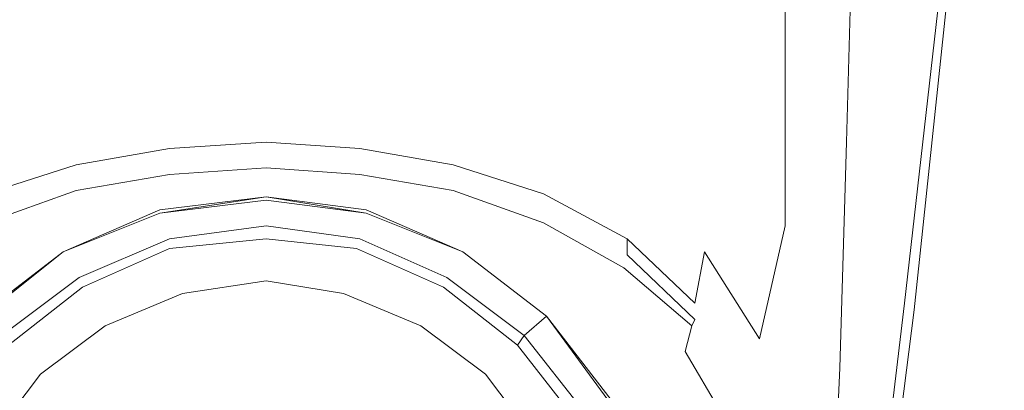
# Model space of a CAD drawing. Extents: x -101 to 101, y -166 to 0.
# Drawn here: x -9 to 22, y -94 to -83 of the extents above; entities that cross this region are included whole.
import ezdxf

# ---------------------------------------------------------------- set-up
doc = ezdxf.new("R2010")
doc.units = 0
doc.header["$LTSCALE"] = 500
doc.header["$MEASUREMENT"] = 0
doc.layers.add('CHROM', color=7, linetype='Continuous')

msp = doc.modelspace()

# ---------------------------------------------------------------- linework, layer by layer
at = {"layer": 'CHROM', "lineweight": 0}
for points, invisible_edges in [([(17.4, -84.3, 73), (18.3, -75, 71.5), (19.8, -71.8, 72), (18.8, -81.8, 73.4)], 11), ([(18.9, -76.7, 24), (18.7, -83.9, 24.8), (20, -81.4, 22.8), (20.2, -73.8, 21.9)], 15), ([(17.4, -84.3, 73), (15.8, -86.5, 72.6), (16.6, -77.5, 71), (18.3, -75, 71.5)], 15), ([(10.4, -77.8, 68.5), (12.9, -76.2, 68.8), (12.5, -81.4, 70.3), (10.1, -82.9, 70.1)], 15), ([(12.9, -84.6, 28.8), (15.2, -82.3, 27.7), (15.3, -76.2, 27.5), (13, -78.5, 28.6)], 15), ([(18.9, -76.7, 24), (17.2, -79.6, 26.1), (17, -86.6, 26.8), (18.7, -83.9, 24.8)], 13), ([(15.8, -86.5, 72.6), (14, -88.3, 72.3), (14.7, -79.6, 70.6), (16.6, -77.5, 71)], 15), ([(10.4, -77.8, 68.5), (10.1, -82.9, 70.1), (7.5, -84.1, 70), (7.7, -79.1, 68.4)], 15), ([(-4.1, -83.3, 29.6), (-4.1, -78.7, 30.1), (-7.1, -78.1, 30.1), (-7, -82.7, 29.5)], 15), ([(1.9, -83.3, 29.6), (4.9, -82.7, 29.5), (4.9, -78.1, 30.1), (1.9, -78.7, 30.1)], 15), ([(21.8, -78.1, 19.1), (21.5, -78.5, 20), (21.3, -85.8, 20.9), (21.6, -85.3, 20.1)], 15), ([(21.8, -78.1, 19.1), (21.6, -85.3, 20.1), (21.7, -85.1, 19.4), (21.9, -78.1, 18.5)], 15), ([(21.9, -78.1, 18.5), (21.7, -85.1, 19.4), (21.7, -85, 18.6), (21.9, -78.3, 17.7)], 15), ([(10.4, -86.4, 29.4), (12.9, -84.6, 28.8), (13, -78.5, 28.6), (10.5, -80.4, 29.2)], 15), ([(21.5, -78.5, 20), (21, -79.5, 21.1), (20.7, -86.9, 22.1), (21.3, -85.8, 20.9)], 15), ([(21.8, -78.5, 15.3), (21.6, -84.4, 16.4), (21.3, -84.3, 14.9), (21.5, -78.7, 13.7)], 15), ([(21.8, -78.5, 15.3), (21.9, -78.4, 16.7), (21.7, -84.7, 17.7), (21.6, -84.4, 16.4)], 15), ([(21.9, -78.4, 16.7), (21.9, -78.3, 17.7), (21.7, -85, 18.6), (21.7, -84.7, 17.7)], 15), ([(-1, -83.5, 29.6), (-1, -78.9, 30.1), (-4.1, -78.7, 30.1), (-4.1, -83.3, 29.6)], 15), ([(-1, -83.5, 29.6), (1.9, -83.3, 29.6), (1.9, -78.7, 30.1), (-1, -78.9, 30.1)], 15), ([(21.5, -78.7, 13.7), (21.3, -84.3, 14.9), (20.7, -84.5, 13), (21, -78.9, 11.7)], 15), ([(-9.8, -79.1, 68.4), (-7, -80.1, 68.3), (-6.8, -85, 69.9), (-9.6, -84.1, 70)], 15), ([(7.7, -79.1, 68.4), (7.5, -84.1, 70), (4.7, -85, 69.9), (4.8, -80.1, 68.3)], 15), ([(20, -79.2, 9.3), (21, -78.9, 11.7), (20.7, -84.5, 13), (19.7, -85.2, 10.7)], 15), ([(18.8, -91.6, 75.4), (18.4, -92, 75.1), (19.7, -79.8, 73.8), (20.2, -79.3, 74.2)], 11), ([(18.7, -79.7, 6.8), (20, -79.2, 9.3), (19.7, -85.2, 10.7), (18.5, -86.2, 8.2)], 15), ([(19, -91.7, 75.6), (18.8, -91.6, 75.4), (20.2, -79.3, 74.2), (20.4, -79.4, 74.6)], 13), ([(19, -91.7, 75.6), (20.4, -79.4, 74.6), (20.4, -79.4, 74.8), (19.1, -91.7, 75.8)], 15), ([(19.1, -91.7, 75.8), (20.4, -79.4, 74.8), (20.4, -79.4, 75), (19.1, -91.7, 76)], 15), ([(19.1, -91.7, 76.4), (19.1, -91.7, 76.2), (20.4, -79.4, 75.2), (20.4, -79.5, 75.4)], 15), ([(19.1, -91.7, 76.2), (19.1, -91.7, 76), (20.4, -79.4, 75), (20.4, -79.4, 75.2)], 15), ([(-8.6, -91.8, 77.6), (-9.1, -79.6, 76.6), (-15.8, -79.5, 76.5), (-14.9, -91.8, 77.5)], 15), ([(-1, -91.8, 77.7), (-1, -79.6, 76.6), (-9.1, -79.6, 76.6), (-8.6, -91.8, 77.6)], 15), ([(-1, -91.8, 77.7), (6.5, -91.8, 77.6), (7, -79.6, 76.6), (-1, -79.6, 76.6)], 15), ([(6.5, -91.8, 77.6), (12.8, -91.8, 77.5), (13.7, -79.5, 76.5), (7, -79.6, 76.6)], 15), ([(11.9, -89.9, 72), (12.5, -81.4, 70.3), (14.7, -79.6, 70.6), (14, -88.3, 72.3)], 15), ([(16.6, -91.8, 77.4), (17.7, -79.5, 76.4), (13.7, -79.5, 76.5), (12.8, -91.8, 77.5)], 15), ([(17.2, -79.6, 26.1), (15.2, -82.3, 27.7), (15.1, -89.2, 28.4), (17, -86.6, 26.8)], 15), ([(18.4, -91.8, 77.2), (19.7, -79.5, 76.2), (17.7, -79.5, 76.4), (16.6, -91.8, 77.4)], 15), ([(18.7, -79.7, 6.8), (18.5, -86.2, 8.2), (17, -87.6, 5.6), (17.1, -80.3, 4.3)], 15), ([(18.4, -91.8, 77.2), (19.1, -91.8, 77), (20.4, -79.5, 76), (19.7, -79.5, 76.2)], 13), ([(19.1, -91.8, 77), (19.1, -91.8, 76.8), (20.4, -79.5, 75.7), (20.4, -79.5, 76)], 15), ([(19.1, -91.7, 76.4), (20.4, -79.5, 75.4), (20.4, -79.5, 75.5), (19.1, -91.8, 76.6)], 15), ([(19.1, -91.8, 76.6), (20.4, -79.5, 75.5), (20.4, -79.5, 75.7), (19.1, -91.8, 76.8)], 15), ([(20, -81.4, 22.8), (19.7, -88.7, 23.8), (20.7, -86.9, 22.1), (21, -79.5, 21.1)], 15), ([(-9.8, -79.8, -0.8), (-7, -79.9, -1.1), (-6.9, -83.8, -0.7), (-9.8, -84.3, -0.4)], 15), ([(-4, -80, -1.3), (-4, -83.6, -0.9), (-6.9, -83.8, -0.7), (-7, -79.9, -1.1)], 15), ([(-1, -80, -1.3), (-1, -83.5, -0.9), (-4, -83.6, -0.9), (-4, -80, -1.3)], 15), ([(-1, -80, -1.3), (1.9, -80, -1.3), (1.9, -83.6, -0.9), (-1, -83.5, -0.9)], 15), ([(1.9, -80, -1.3), (4.8, -79.9, -1.1), (4.8, -83.8, -0.7), (1.9, -83.6, -0.9)], 15), ([(7.7, -79.8, -0.8), (7.6, -84.3, -0.4), (4.8, -83.8, -0.7), (4.8, -79.9, -1.1)], 15), ([(10.4, -79.9, -0.3), (10.3, -85.1, 0.1), (7.6, -84.3, -0.4), (7.7, -79.8, -0.8)], 15), ([(10.4, -79.9, -0.3), (12.9, -80.4, 0.6), (12.8, -86.6, 1.1), (10.3, -85.1, 0.1)], 15), ([(17.5, -93.5, 74.8), (18.8, -81.8, 73.4), (19.7, -79.8, 73.8), (18.4, -92, 75.1)], 13), ([(-4, -80.7, 68.3), (-3.9, -85.5, 69.9), (-6.8, -85, 69.9), (-7, -80.1, 68.3)], 15), ([(1.9, -80.7, 68.3), (4.8, -80.1, 68.3), (4.7, -85, 69.9), (1.8, -85.5, 69.9)], 15), ([(17.1, -80.3, 4.3), (17, -87.6, 5.6), (15.1, -89.2, 2.9), (15.1, -80.8, 2.1)], 11), ([(10.4, -86.4, 29.4), (10.5, -80.4, 29.2), (7.8, -81.8, 29.4), (7.7, -87.8, 29.7)], 15), ([(12.9, -80.4, 0.6), (15.1, -80.8, 2.1), (15.1, -89.2, 2.9), (12.8, -86.6, 1.1)], 15), ([(-1, -80.8, 68.2), (-1, -85.7, 69.9), (-3.9, -85.5, 69.9), (-4, -80.7, 68.3)], 15), ([(-1, -80.8, 68.2), (1.9, -80.7, 68.3), (1.8, -85.5, 69.9), (-1, -85.7, 69.9)], 15), ([(9.6, -91.3, 71.9), (10.1, -82.9, 70.1), (12.5, -81.4, 70.3), (11.9, -89.9, 72)], 15), ([(18.7, -83.9, 24.8), (18.4, -91.1, 25.7), (19.7, -88.7, 23.8), (20, -81.4, 22.8)], 15), ([(-9.8, -87.8, 29.7), (-7, -88.7, 29.8), (-7, -82.7, 29.5), (-9.9, -81.8, 29.4)], 15), ([(7.7, -87.8, 29.7), (7.8, -81.8, 29.4), (4.9, -82.7, 29.5), (4.9, -88.7, 29.8)], 15), ([(16.3, -95.4, 74.5), (17.4, -84.3, 73), (18.8, -81.8, 73.4), (17.5, -93.5, 74.8)], 15), ([(12.9, -84.6, 28.8), (12.8, -91.4, 29.5), (15.1, -89.2, 28.4), (15.2, -82.3, 27.7)], 15), ([(-4, -89.3, 29.8), (-4.1, -83.3, 29.6), (-7, -82.7, 29.5), (-7, -88.7, 29.8)], 15), ([(1.9, -89.3, 29.8), (4.9, -88.7, 29.8), (4.9, -82.7, 29.5), (1.9, -83.3, 29.6)], 15), ([(9.6, -91.3, 71.9), (7.1, -92.4, 71.8), (7.5, -84.1, 70), (10.1, -82.9, 70.1)], 15), ([(-1, -89.5, 29.9), (-1, -83.5, 29.6), (-4.1, -83.3, 29.6), (-4, -89.3, 29.8)], 15), ([(-1, -89.5, 29.9), (1.9, -89.3, 29.8), (1.9, -83.3, 29.6), (-1, -83.5, 29.6)], 15), ([(-4, -85.7, -1.2), (-6.9, -86.2, -1), (-6.9, -83.8, -0.7), (-4, -83.6, -0.9)], 15), ([(-1, -85.6, -1.2), (-4, -85.7, -1.2), (-4, -83.6, -0.9), (-1, -83.5, -0.9)], 15), ([(-1, -85.6, -1.2), (-1, -83.5, -0.9), (1.9, -83.6, -0.9), (1.9, -85.7, -1.2)], 15), ([(1.9, -85.7, -1.2), (1.9, -83.6, -0.9), (4.8, -83.8, -0.7), (4.8, -86.2, -1)], 15), ([(-9.7, -86.9, -0.7), (-9.8, -84.3, -0.4), (-6.9, -83.8, -0.7), (-6.9, -86.2, -1)], 15), ([(7.6, -86.9, -0.7), (4.8, -86.2, -1), (4.8, -83.8, -0.7), (7.6, -84.3, -0.4)], 15), ([(18.7, -83.9, 24.8), (17, -86.6, 26.8), (16.8, -93.6, 27.6), (18.4, -91.1, 25.7)], 13), ([(-9.2, -92.4, 71.8), (-9.6, -84.1, 70), (-6.8, -85, 69.9), (-6.5, -93.1, 71.7)], 15), ([(7.1, -92.4, 71.8), (4.4, -93.1, 71.7), (4.7, -85, 69.9), (7.5, -84.1, 70)], 15), ([(10.2, -88.1, -0.2), (7.6, -86.9, -0.7), (7.6, -84.3, -0.4), (10.3, -85.1, 0.1)], 15), ([(16.3, -95.4, 74.5), (14.8, -97.2, 74.2), (15.8, -86.5, 72.6), (17.4, -84.3, 73)], 15), ([(20.9, -89.6, 15.7), (20.4, -89.7, 13.8), (20.7, -84.5, 13), (21.3, -84.3, 14.9)], 15), ([(21.2, -89.9, 17.2), (20.9, -89.6, 15.7), (21.3, -84.3, 14.9), (21.6, -84.4, 16.4)], 15), ([(10.4, -86.4, 29.4), (10.3, -93.1, 30.1), (12.8, -91.4, 29.5), (12.9, -84.6, 28.8)], 15), ([(19.4, -90.6, 11.6), (19.7, -85.2, 10.7), (20.7, -84.5, 13), (20.4, -89.7, 13.8)], 15), ([(21.2, -89.9, 17.2), (21.6, -84.4, 16.4), (21.7, -84.7, 17.7), (21.3, -90.5, 18.4)], 15), ([(21.3, -90.5, 18.4), (21.7, -84.7, 17.7), (21.7, -85, 18.6), (21.3, -91.1, 19.4)], 15), ([(-3.8, -93.6, 71.7), (-6.5, -93.1, 71.7), (-6.8, -85, 69.9), (-3.9, -85.5, 69.9)], 15), ([(1.7, -93.6, 71.7), (1.8, -85.5, 69.9), (4.7, -85, 69.9), (4.4, -93.1, 71.7)], 15), ([(10.2, -88.1, -0.2), (10.3, -85.1, 0.1), (12.8, -86.6, 1.1), (12.6, -90, 0.4)], 15), ([(18.2, -91.9, 9.2), (18.5, -86.2, 8.2), (19.7, -85.2, 10.7), (19.4, -90.6, 11.6)], 15), ([(21.2, -91.8, 20.9), (21.3, -91.4, 20.1), (21.7, -85.1, 19.4), (21.6, -85.3, 20.1)], 15), ([(21.3, -91.4, 20.1), (21.3, -91.1, 19.4), (21.7, -85, 18.6), (21.7, -85.1, 19.4)], 15), ([(-1, -93.8, 71.7), (-3.8, -93.6, 71.7), (-3.9, -85.5, 69.9), (-1, -85.7, 69.9)], 15), ([(-1, -93.8, 71.7), (-1, -85.7, 69.9), (1.8, -85.5, 69.9), (1.7, -93.6, 71.7)], 15), ([(21.2, -91.8, 20.9), (21.6, -85.3, 20.1), (21.3, -85.8, 20.9), (20.9, -92.3, 21.7)], 15), ([(-4, -86.8, -1.9), (-6.9, -87.3, -1.8), (-6.9, -86.2, -1), (-4, -85.7, -1.2)], 14), ([(-1, -86.6, -2), (-4, -86.8, -1.9), (-4, -85.7, -1.2), (-1, -85.6, -1.2)], 14), ([(-1, -86.6, -2), (-1, -85.6, -1.2), (1.9, -85.7, -1.2), (1.9, -86.8, -1.9)], 7), ([(1.9, -86.8, -1.9), (1.9, -85.7, -1.2), (4.8, -86.2, -1), (4.8, -87.3, -1.8)], 7), ([(20.9, -92.3, 21.7), (21.3, -85.8, 20.9), (20.7, -86.9, 22.1), (20.4, -93.4, 22.9)], 15), ([(-9.7, -88.2, -1.6), (-9.7, -86.9, -0.7), (-6.9, -86.2, -1), (-6.9, -87.3, -1.8)], 7), ([(7.6, -88.2, -1.6), (4.8, -87.3, -1.8), (4.8, -86.2, -1), (7.6, -86.9, -0.7)], 14), ([(10.4, -86.4, 29.4), (7.7, -87.8, 29.7), (7.6, -94.4, 30.4), (10.3, -93.1, 30.1)], 15), ([(18.2, -91.9, 9.2), (16.9, -93.5, 6.6), (17, -87.6, 5.6), (18.5, -86.2, 8.2)], 15), ([(-1, -86.6, -2), (-1, -86.9, -3), (-4, -87.1, -3), (-4, -86.8, -1.9)], 15), ([(-1, -86.6, -2), (1.9, -86.8, -1.9), (1.9, -87.1, -3), (-1, -86.9, -3)], 15), ([(12.6, -90, 0.4), (12.8, -86.6, 1.1), (15.1, -89.2, 2.9), (14.3, -92.7, 1.2)], 15), ([(14.8, -97.2, 74.2), (13.1, -98.8, 74), (14, -88.3, 72.3), (15.8, -86.5, 72.6)], 15), ([(17, -86.6, 26.8), (15.1, -89.2, 28.4), (14.9, -96.1, 29.2), (16.8, -93.6, 27.6)], 15), ([(-4, -86.8, -1.9), (-4, -87.1, -3), (-6.9, -87.7, -2.9), (-6.9, -87.3, -1.8)], 15), ([(-1, -86.9, -3), (-1, -86.9, -4.1), (-4, -87.1, -4.1), (-4, -87.1, -3)], 15), ([(-1, -87.4, -6.1), (-4, -87.6, -6.1), (-4, -87.1, -5.2), (-1, -86.9, -5.2)], 14), ([(-1, -86.9, -5.2), (-4, -87.1, -5.2), (-4, -87.1, -4.1), (-1, -86.9, -4.1)], 15), ([(-1, -86.9, -3), (1.9, -87.1, -3), (1.9, -87.1, -4.1), (-1, -86.9, -4.1)], 15), ([(-1, -87.4, -6.1), (-1, -86.9, -5.2), (1.9, -87.1, -5.2), (1.9, -87.6, -6.1)], 7), ([(-1, -86.9, -5.2), (-1, -86.9, -4.1), (1.9, -87.1, -4.1), (1.9, -87.1, -5.2)], 15), ([(1.9, -86.8, -1.9), (4.8, -87.3, -1.8), (4.8, -87.7, -2.9), (1.9, -87.1, -3)], 15), ([(10.2, -89.6, -1.3), (7.6, -88.2, -1.6), (7.6, -86.9, -0.7), (10.2, -88.1, -0.2)], 14), ([(19.4, -95.2, 24.5), (20.4, -93.4, 22.9), (20.7, -86.9, 22.1), (19.7, -88.7, 23.8)], 15), ([(-9.7, -88.2, -1.6), (-6.9, -87.3, -1.8), (-6.9, -87.7, -2.9), (-9.7, -88.7, -2.7)], 15), ([(-4, -87.1, -3), (-4, -87.1, -4.1), (-6.9, -87.7, -4.1), (-6.9, -87.7, -2.9)], 15), ([(-4, -87.6, -6.1), (-6.9, -88.1, -6.1), (-6.9, -87.7, -5.1), (-4, -87.1, -5.2)], 14), ([(-4, -87.1, -5.2), (-6.9, -87.7, -5.1), (-6.9, -87.7, -4.1), (-4, -87.1, -4.1)], 15), ([(1.9, -87.1, -3), (4.8, -87.7, -2.9), (4.8, -87.7, -4.1), (1.9, -87.1, -4.1)], 15), ([(1.9, -87.6, -6.1), (1.9, -87.1, -5.2), (4.8, -87.7, -5.1), (4.8, -88.1, -6.1)], 7), ([(1.9, -87.1, -5.2), (1.9, -87.1, -4.1), (4.8, -87.7, -4.1), (4.8, -87.7, -5.1)], 15), ([(7.6, -88.2, -1.6), (7.6, -88.7, -2.7), (4.8, -87.7, -2.9), (4.8, -87.3, -1.8)], 15), ([(-4, -87.6, -6.1), (-4, -88.8, -6.8), (-6.9, -89.4, -6.8), (-6.9, -88.1, -6.1)], 15), ([(-1, -87.4, -6.1), (-1, -88.7, -6.8), (-4, -88.8, -6.8), (-4, -87.6, -6.1)], 15), ([(-1, -87.4, -6.1), (1.9, -87.6, -6.1), (1.8, -88.8, -6.8), (-1, -88.7, -6.8)], 15), ([(1.9, -87.6, -6.1), (4.8, -88.1, -6.1), (4.7, -89.4, -6.8), (1.8, -88.8, -6.8)], 15), ([(16.9, -93.5, 6.6), (15.7, -95.1, 4.1), (15.1, -89.2, 2.9), (17, -87.6, 5.6)], 15), ([(-9.8, -87.8, 29.7), (-9.8, -94.4, 30.4), (-6.9, -95.3, 30.5), (-7, -88.7, 29.8)], 15), ([(-9.7, -88.7, -2.7), (-6.9, -87.7, -2.9), (-6.9, -87.7, -4.1), (-9.7, -88.7, -4)], 15), ([(-9.7, -89.1, -6.1), (-9.7, -88.7, -5.1), (-6.9, -87.7, -5.1), (-6.9, -88.1, -6.1)], 7), ([(-9.7, -88.7, -5.1), (-9.7, -88.7, -4), (-6.9, -87.7, -4.1), (-6.9, -87.7, -5.1)], 15), ([(7.6, -88.7, -2.7), (7.6, -88.7, -4), (4.8, -87.7, -4.1), (4.8, -87.7, -2.9)], 15), ([(7.6, -89.1, -6.1), (4.8, -88.1, -6.1), (4.8, -87.7, -5.1), (7.6, -88.7, -5.1)], 14), ([(7.6, -88.7, -5.1), (4.8, -87.7, -5.1), (4.8, -87.7, -4.1), (7.6, -88.7, -4)], 15), ([(7.7, -87.8, 29.7), (4.9, -88.7, 29.8), (4.8, -95.3, 30.5), (7.6, -94.4, 30.4)], 15), ([(-9.7, -89.1, -6.1), (-6.9, -88.1, -6.1), (-6.9, -89.4, -6.8), (-9.7, -90.2, -6.8)], 15), ([(7.6, -89.1, -6.1), (7.6, -90.2, -6.8), (4.7, -89.4, -6.8), (4.8, -88.1, -6.1)], 15), ([(10.2, -89.6, -1.3), (10.2, -90.1, -2.6), (7.6, -88.7, -2.7), (7.6, -88.2, -1.6)], 15), ([(10.2, -89.6, -1.3), (10.2, -88.1, -0.2), (12.6, -90, 0.4), (12.3, -91.6, -0.9)], 3), ([(-4, -89.6, -10), (-1, -89.2, -10), (-1, -88.3, -10), (-4.3, -88.8, -10)], 11), ([(-1, -89.2, -11.1), (-4, -89.6, -11.1), (-4.3, -88.8, -11.1), (-1, -88.3, -11.1)], 11), ([(-4.3, -88.8, -11.1), (-4.3, -88.8, -10), (-1, -88.3, -10), (-1, -88.3, -11.1)], 15), ([(-4, -89.6, -8), (-1, -89.2, -8), (-1, -88.3, -7.9), (-4.3, -88.7, -7.9)], 11), ([(-1, -89.2, -9), (-4, -89.6, -9), (-4.3, -88.7, -9), (-1, -88.3, -9.1)], 11), ([(-4.3, -88.7, -9), (-4.3, -88.7, -7.9), (-1, -88.3, -7.9), (-1, -88.3, -9.1)], 15), ([(-4, -89.6, -14.2), (-1, -89.2, -14.2), (-1, -88.4, -14.1), (-4.3, -88.8, -14.1)], 11), ([(-1, -89.2, -15.2), (-4, -89.6, -15.2), (-4.3, -88.8, -15.3), (-1, -88.4, -15.3)], 11), ([(-4.3, -88.8, -15.3), (-4.3, -88.8, -14.1), (-1, -88.4, -14.1), (-1, -88.4, -15.3)], 15), ([(-4, -89.6, -12.1), (-1, -89.2, -12.1), (-1, -88.4, -12.1), (-4.3, -88.8, -12.1)], 11), ([(-1, -89.2, -13.1), (-4, -89.6, -13.1), (-4.3, -88.8, -13.2), (-1, -88.4, -13.2)], 11), ([(-4.3, -88.8, -13.2), (-4.3, -88.8, -12.1), (-1, -88.4, -12.1), (-1, -88.4, -13.2)], 15), ([(-1, -89.2, -10), (1.9, -89.6, -10), (2.1, -88.8, -10), (-1, -88.3, -10)], 11), ([(1.9, -89.6, -11.1), (-1, -89.2, -11.1), (-1, -88.3, -11.1), (2.1, -88.8, -11.1)], 11), ([(-1, -88.3, -11.1), (-1, -88.3, -10), (2.1, -88.8, -10), (2.1, -88.8, -11.1)], 15), ([(-1, -89.2, -8), (1.9, -89.6, -8), (2.1, -88.7, -7.9), (-1, -88.3, -7.9)], 11), ([(1.9, -89.6, -9), (-1, -89.2, -9), (-1, -88.3, -9.1), (2.1, -88.7, -9)], 11), ([(-1, -88.3, -9.1), (-1, -88.3, -7.9), (2.1, -88.7, -7.9), (2.1, -88.7, -9)], 15), ([(-1, -89.2, -14.2), (1.9, -89.6, -14.2), (2.1, -88.8, -14.1), (-1, -88.4, -14.1)], 11), ([(1.9, -89.6, -15.2), (-1, -89.2, -15.2), (-1, -88.4, -15.3), (2.1, -88.8, -15.3)], 11), ([(-1, -88.4, -15.3), (-1, -88.4, -14.1), (2.1, -88.8, -14.1), (2.1, -88.8, -15.3)], 15), ([(-1, -89.2, -12.1), (1.9, -89.6, -12.1), (2.1, -88.8, -12.1), (-1, -88.4, -12.1)], 11), ([(1.9, -89.6, -13.1), (-1, -89.2, -13.1), (-1, -88.4, -13.2), (2.1, -88.8, -13.2)], 11), ([(-1, -88.4, -13.2), (-1, -88.4, -12.1), (2.1, -88.8, -12.1), (2.1, -88.8, -13.2)], 15), ([(11.1, -100.1, 73.8), (11.9, -89.9, 72), (14, -88.3, 72.3), (13.1, -98.8, 74)], 15), ([(-6.8, -90.8, -8), (-4, -89.6, -8), (-4.3, -88.7, -7.9), (-7.3, -90, -7.9)], 11), ([(-4, -89.6, -9), (-6.8, -90.8, -9), (-7.3, -90, -9), (-4.3, -88.7, -9)], 11), ([(-7.3, -90, -9), (-7.3, -90, -7.9), (-4.3, -88.7, -7.9), (-4.3, -88.7, -9)], 15), ([(-6.8, -90.8, -14.2), (-4, -89.6, -14.2), (-4.3, -88.8, -14.1), (-7.3, -90, -14.1)], 11), ([(-4, -89.6, -15.2), (-6.8, -90.8, -15.2), (-7.3, -90, -15.3), (-4.3, -88.8, -15.3)], 11), ([(-7.3, -90, -15.3), (-7.3, -90, -14.1), (-4.3, -88.8, -14.1), (-4.3, -88.8, -15.3)], 15), ([(-6.8, -90.8, -12.1), (-4, -89.6, -12.1), (-4.3, -88.8, -12.1), (-7.3, -90, -12.1)], 11), ([(-4, -89.6, -13.1), (-6.8, -90.8, -13.1), (-7.3, -90, -13.2), (-4.3, -88.8, -13.2)], 11), ([(-7.3, -90, -13.2), (-7.3, -90, -12.1), (-4.3, -88.8, -12.1), (-4.3, -88.8, -13.2)], 15), ([(-6.8, -90.8, -10), (-4, -89.6, -10), (-4.3, -88.8, -10), (-7.3, -90, -10)], 11), ([(-4, -89.6, -11.1), (-6.8, -90.8, -11.1), (-7.3, -90, -11.1), (-4.3, -88.8, -11.1)], 11), ([(-7.3, -90, -11.1), (-7.3, -90, -10), (-4.3, -88.8, -10), (-4.3, -88.8, -11.1)], 15), ([(-4, -89.3, 29.8), (-7, -88.7, 29.8), (-6.9, -95.3, 30.5), (-4, -95.9, 30.5)], 15), ([(-4, -88.8, -6.8), (-4, -91.4, -7.4), (-6.8, -91.9, -7.4), (-6.9, -89.4, -6.8)], 15), ([(-1, -88.7, -6.8), (-1, -91.3, -7.4), (-4, -91.4, -7.4), (-4, -88.8, -6.8)], 15), ([(-1, -88.7, -6.8), (1.8, -88.8, -6.8), (1.8, -91.4, -7.4), (-1, -91.3, -7.4)], 15), ([(1.8, -88.8, -6.8), (4.7, -89.4, -6.8), (4.7, -91.9, -7.4), (1.8, -91.4, -7.4)], 15), ([(1.9, -89.6, -8), (4.6, -90.8, -8), (5.1, -90, -7.9), (2.1, -88.7, -7.9)], 11), ([(4.6, -90.8, -9), (1.9, -89.6, -9), (2.1, -88.7, -9), (5.1, -90, -9)], 11), ([(1.9, -89.3, 29.8), (1.9, -95.9, 30.5), (4.8, -95.3, 30.5), (4.9, -88.7, 29.8)], 15), ([(1.9, -89.6, -14.2), (4.6, -90.8, -14.2), (5.1, -90, -14.1), (2.1, -88.8, -14.1)], 11), ([(4.6, -90.8, -15.2), (1.9, -89.6, -15.2), (2.1, -88.8, -15.3), (5.1, -90, -15.3)], 11), ([(1.9, -89.6, -12.1), (4.6, -90.8, -12.1), (5.1, -90, -12.1), (2.1, -88.8, -12.1)], 11), ([(4.6, -90.8, -13.1), (1.9, -89.6, -13.1), (2.1, -88.8, -13.2), (5.1, -90, -13.2)], 11), ([(1.9, -89.6, -10), (4.6, -90.8, -10), (5.1, -90, -10), (2.1, -88.8, -10)], 11), ([(4.6, -90.8, -11.1), (1.9, -89.6, -11.1), (2.1, -88.8, -11.1), (5.1, -90, -11.1)], 11), ([(2.1, -88.7, -9), (2.1, -88.7, -7.9), (5.1, -90, -7.9), (5.1, -90, -9)], 15), ([(2.1, -88.8, -15.3), (2.1, -88.8, -14.1), (5.1, -90, -14.1), (5.1, -90, -15.3)], 15), ([(2.1, -88.8, -13.2), (2.1, -88.8, -12.1), (5.1, -90, -12.1), (5.1, -90, -13.2)], 15), ([(2.1, -88.8, -11.1), (2.1, -88.8, -10), (5.1, -90, -10), (5.1, -90, -11.1)], 15), ([(10.2, -90.1, -2.6), (10.2, -90.1, -3.9), (7.6, -88.7, -4), (7.6, -88.7, -2.7)], 15), ([(10.1, -90.5, -6.1), (7.6, -89.1, -6.1), (7.6, -88.7, -5.1), (10.2, -90.1, -5.1)], 14), ([(10.2, -90.1, -5.1), (7.6, -88.7, -5.1), (7.6, -88.7, -4), (10.2, -90.1, -3.9)], 15), ([(18.1, -97.5, 26.4), (19.4, -95.2, 24.5), (19.7, -88.7, 23.8), (18.4, -91.1, 25.7)], 15), ([(-1, -89.2, -16.2), (-1, -89.6, -16.9), (-4, -89.9, -16.9), (-4, -89.6, -16.2)], 13), ([(-4, -89.6, -16.2), (-4, -89.6, -15.2), (-1, -89.2, -15.2), (-1, -89.2, -16.2)], 13), ([(-4, -89.6, -14.2), (-4, -89.6, -13.1), (-1, -89.2, -13.1), (-1, -89.2, -14.2)], 5), ([(-4, -89.6, -12.1), (-4, -89.6, -11.1), (-1, -89.2, -11.1), (-1, -89.2, -12.1)], 5), ([(-4, -89.6, -10), (-4, -89.6, -9), (-1, -89.2, -9), (-1, -89.2, -10)], 5), ([(-4, -89.6, -8), (-4, -89.6, -6.9), (-1, -89.2, -6.9), (-1, -89.2, -8)], 5), ([(-1, -89.2, -16.2), (-1, -89.2, -15.2), (1.9, -89.6, -15.2), (1.9, -89.6, -16.2)], 13), ([(-1, -89.2, -14.2), (-1, -89.2, -13.1), (1.9, -89.6, -13.1), (1.9, -89.6, -14.2)], 5), ([(-1, -89.2, -12.1), (-1, -89.2, -11.1), (1.9, -89.6, -11.1), (1.9, -89.6, -12.1)], 5), ([(-1, -89.2, -10), (-1, -89.2, -9), (1.9, -89.6, -9), (1.9, -89.6, -10)], 5), ([(-1, -89.2, -8), (-1, -89.2, -6.9), (1.9, -89.6, -6.9), (1.9, -89.6, -8)], 5), ([(1.9, -89.6, -16.2), (1.8, -89.9, -16.9), (-1, -89.6, -16.9), (-1, -89.2, -16.2)], 15), ([(10.1, -90.5, -6.1), (10, -91.5, -6.8), (7.6, -90.2, -6.8), (7.6, -89.1, -6.1)], 15), ([(12.8, -91.4, 29.5), (12.6, -98.1, 30.2), (14.9, -96.1, 29.2), (15.1, -89.2, 28.4)], 15), ([(15, -96.5, 1.9), (14.3, -92.7, 1.2), (15.1, -89.2, 2.9), (15.7, -95.1, 4.1)], 13), ([(-9.7, -90.2, -6.8), (-6.9, -89.4, -6.8), (-6.8, -91.9, -7.4), (-9.6, -92.5, -7.4)], 15), ([(-1, -89.5, 29.9), (-4, -89.3, 29.8), (-4, -95.9, 30.5), (-1, -96.1, 30.5)], 15), ([(-1, -89.5, 29.9), (-1, -96.1, 30.5), (1.9, -95.9, 30.5), (1.9, -89.3, 29.8)], 15), ([(7.6, -90.2, -6.8), (7.5, -92.5, -7.4), (4.7, -91.9, -7.4), (4.7, -89.4, -6.8)], 15), ([(-4, -89.6, -16.2), (-4, -89.9, -16.9), (-6.7, -91.1, -16.9), (-6.8, -90.8, -16.2)], 13), ([(-6.8, -90.8, -16.2), (-6.8, -90.8, -15.2), (-4, -89.6, -15.2), (-4, -89.6, -16.2)], 13), ([(-6.8, -90.8, -14.2), (-6.8, -90.8, -13.1), (-4, -89.6, -13.1), (-4, -89.6, -14.2)], 5), ([(-6.8, -90.8, -12.1), (-6.8, -90.8, -11.1), (-4, -89.6, -11.1), (-4, -89.6, -12.1)], 5), ([(-6.8, -90.8, -10), (-6.8, -90.8, -9), (-4, -89.6, -9), (-4, -89.6, -10)], 5), ([(-6.8, -90.8, -8), (-6.8, -90.8, -6.9), (-4, -89.6, -6.9), (-4, -89.6, -8)], 5), ([(-1, -89.6, -16.9), (-1, -90.1, -17.3), (-3.8, -90.5, -17.3), (-4, -89.9, -16.9)], 15), ([(1.8, -89.9, -16.9), (1.6, -90.5, -17.3), (-1, -90.1, -17.3), (-1, -89.6, -16.9)], 7), ([(4.6, -90.8, -16.2), (4.5, -91.1, -16.9), (1.8, -89.9, -16.9), (1.9, -89.6, -16.2)], 13), ([(1.9, -89.6, -16.2), (1.9, -89.6, -15.2), (4.6, -90.8, -15.2), (4.6, -90.8, -16.2)], 13), ([(1.9, -89.6, -14.2), (1.9, -89.6, -13.1), (4.6, -90.8, -13.1), (4.6, -90.8, -14.2)], 5), ([(1.9, -89.6, -12.1), (1.9, -89.6, -11.1), (4.6, -90.8, -11.1), (4.6, -90.8, -12.1)], 5), ([(1.9, -89.6, -10), (1.9, -89.6, -9), (4.6, -90.8, -9), (4.6, -90.8, -10)], 5), ([(1.9, -89.6, -8), (1.9, -89.6, -6.9), (4.6, -90.8, -6.9), (4.6, -90.8, -8)], 5), ([(10.2, -89.6, -1.3), (12.3, -91.6, -0.9), (12.3, -92.1, -2.3), (10.2, -90.1, -2.6)], 3), ([(19, -95.8, 12.3), (19.4, -90.6, 11.6), (20.4, -89.7, 13.8), (19.9, -94.9, 14.5)], 15), ([(20.5, -94.9, 16.3), (19.9, -94.9, 14.5), (20.4, -89.7, 13.8), (20.9, -89.6, 15.7)], 15), ([(20.7, -95.5, 17.8), (20.5, -94.9, 16.3), (20.9, -89.6, 15.7), (21.2, -89.9, 17.2)], 15), ([(-9.2, -92.6, -10), (-6.8, -90.8, -10), (-7.3, -90, -10), (-9.9, -92, -10)], 3), ([(-6.8, -90.8, -11.1), (-9.2, -92.6, -11.1), (-9.9, -92, -11.1), (-7.3, -90, -11.1)], 9), ([(-9.9, -92, -11.1), (-9.9, -92, -10), (-7.3, -90, -10), (-7.3, -90, -11.1)], 15), ([(-9.2, -92.6, -8), (-6.8, -90.8, -8), (-7.3, -90, -7.9), (-9.9, -92, -7.9)], 3), ([(-6.8, -90.8, -9), (-9.2, -92.6, -9), (-9.9, -92, -9), (-7.3, -90, -9)], 9), ([(-9.9, -92, -9), (-9.9, -92, -7.9), (-7.3, -90, -7.9), (-7.3, -90, -9)], 15), ([(-9.2, -92.6, -14.2), (-6.8, -90.8, -14.2), (-7.3, -90, -14.1), (-9.8, -92, -14.1)], 3), ([(-6.8, -90.8, -15.2), (-9.2, -92.6, -15.2), (-9.8, -92, -15.2), (-7.3, -90, -15.3)], 9), ([(-9.8, -92, -15.2), (-9.8, -92, -14.1), (-7.3, -90, -14.1), (-7.3, -90, -15.3)], 15), ([(-9.2, -92.6, -12.1), (-6.8, -90.8, -12.1), (-7.3, -90, -12.1), (-9.8, -92, -12.1)], 3), ([(-6.8, -90.8, -13.1), (-9.2, -92.6, -13.1), (-9.8, -92, -13.2), (-7.3, -90, -13.2)], 9), ([(-9.8, -92, -13.2), (-9.8, -92, -12.1), (-7.3, -90, -12.1), (-7.3, -90, -13.2)], 15), ([(-4, -89.9, -16.9), (-3.8, -90.5, -17.3), (-6.4, -91.6, -17.3), (-6.7, -91.1, -16.9)], 15), ([(-1, -90.1, -17.3), (-1, -90.9, -17.5), (-3.6, -91.3, -17.5), (-3.8, -90.5, -17.3)], 15), ([(1.6, -90.5, -17.3), (1.4, -91.3, -17.5), (-1, -90.9, -17.5), (-1, -90.1, -17.3)], 15), ([(4.5, -91.1, -16.9), (4.2, -91.6, -17.3), (1.6, -90.5, -17.3), (1.8, -89.9, -16.9)], 15), ([(4.6, -90.8, -14.2), (7, -92.6, -14.2), (7.7, -92, -14.1), (5.1, -90, -14.1)], 11), ([(7, -92.6, -15.2), (4.6, -90.8, -15.2), (5.1, -90, -15.3), (7.7, -92, -15.2)], 11), ([(4.6, -90.8, -12.1), (7, -92.6, -12.1), (7.7, -92, -12.1), (5.1, -90, -12.1)], 11), ([(7, -92.6, -13.1), (4.6, -90.8, -13.1), (5.1, -90, -13.2), (7.7, -92, -13.2)], 11), ([(4.6, -90.8, -10), (7, -92.6, -10), (7.7, -92, -10), (5.1, -90, -10)], 11), ([(7, -92.6, -11.1), (4.6, -90.8, -11.1), (5.1, -90, -11.1), (7.7, -92, -11.1)], 11), ([(4.6, -90.8, -8), (7, -92.6, -8), (7.7, -92, -7.9), (5.1, -90, -7.9)], 11), ([(7, -92.6, -9), (4.6, -90.8, -9), (5.1, -90, -9), (7.7, -92, -9)], 11), ([(5.1, -90, -15.3), (5.1, -90, -14.1), (7.7, -92, -14.1), (7.7, -92, -15.2)], 11), ([(5.1, -90, -13.2), (5.1, -90, -12.1), (7.7, -92, -12.1), (7.7, -92, -13.2)], 11), ([(5.1, -90, -11.1), (5.1, -90, -10), (7.7, -92, -10), (7.7, -92, -11.1)], 11), ([(5.1, -90, -9), (5.1, -90, -7.9), (7.7, -92, -7.9), (7.7, -92, -9)], 11), ([(8.9, -101.3, 73.7), (9.6, -91.3, 71.9), (11.9, -89.9, 72), (11.1, -100.1, 73.8)], 15), ([(10.1, -90.5, -6.1), (10.2, -90.1, -5.1), (12.3, -92.1, -5), (12.2, -92.3, -6)], 3), ([(10.2, -90.1, -2.6), (12.3, -92.1, -2.3), (12.3, -92.1, -3.8), (10.2, -90.1, -3.9)], 13), ([(10.2, -90.1, -5.1), (10.2, -90.1, -3.9), (12.3, -92.1, -3.8), (12.3, -92.1, -5)], 11), ([(12.3, -91.6, -0.9), (12.6, -90, 0.4), (14.3, -92.7, 1.2), (13.9, -94.2, -0.4)], 13), ([(20.7, -95.5, 17.8), (21.2, -89.9, 17.2), (21.3, -90.5, 18.4), (20.8, -96.3, 19)], 15), ([(10, -91.5, -6.8), (9.9, -93.5, -7.4), (7.5, -92.5, -7.4), (7.6, -90.2, -6.8)], 15), ([(-3.8, -90.5, -17.3), (-3.6, -91.3, -17.5), (-6, -92.3, -17.5), (-6.4, -91.6, -17.3)], 15), ([(4.2, -91.6, -17.3), (3.8, -92.3, -17.5), (1.4, -91.3, -17.5), (1.6, -90.5, -17.3)], 15), ([(10.1, -90.5, -6.1), (12.2, -92.3, -6), (12, -93.1, -6.8), (10, -91.5, -6.8)], 13), ([(17.9, -97.2, 10), (18.2, -91.9, 9.2), (19.4, -90.6, 11.6), (19, -95.8, 12.3)], 15), ([(20.8, -96.3, 19), (21.3, -90.5, 18.4), (21.3, -91.1, 19.4), (20.8, -97.2, 20)], 15), ([(-9.2, -92.6, -16.2), (-9.2, -92.6, -15.2), (-6.8, -90.8, -15.2), (-6.8, -90.8, -16.2)], 13), ([(-9.2, -92.6, -14.2), (-9.2, -92.6, -13.1), (-6.8, -90.8, -13.1), (-6.8, -90.8, -14.2)], 5), ([(-9.2, -92.6, -12.1), (-9.2, -92.6, -11.1), (-6.8, -90.8, -11.1), (-6.8, -90.8, -12.1)], 5), ([(-9.2, -92.6, -10), (-9.2, -92.6, -9), (-6.8, -90.8, -9), (-6.8, -90.8, -10)], 5), ([(-9.2, -92.6, -8), (-9.2, -92.6, -6.9), (-6.8, -90.8, -6.9), (-6.8, -90.8, -8)], 5), ([(-6.8, -90.8, -16.2), (-6.7, -91.1, -16.9), (-9, -92.9, -16.9), (-9.2, -92.6, -16.2)], 13), ([(-1, -90.9, -16.4), (-3.6, -91.3, -16.4), (-3.6, -91.3, -17.5), (-1, -90.9, -17.5)], 10), ([(1.4, -91.3, -16.4), (-1, -90.9, -16.4), (-1, -90.9, -17.5), (1.4, -91.3, -17.5)], 10), ([(7, -92.6, -16.2), (6.8, -92.9, -16.9), (4.5, -91.1, -16.9), (4.6, -90.8, -16.2)], 13), ([(4.6, -90.8, -16.2), (4.6, -90.8, -15.2), (7, -92.6, -15.2), (7, -92.6, -16.2)], 9), ([(4.6, -90.8, -14.2), (4.6, -90.8, -13.1), (7, -92.6, -13.1), (7, -92.6, -14.2)], 1), ([(4.6, -90.8, -12.1), (4.6, -90.8, -11.1), (7, -92.6, -11.1), (7, -92.6, -12.1)], 1), ([(4.6, -90.8, -10), (4.6, -90.8, -9), (7, -92.6, -9), (7, -92.6, -10)], 1), ([(4.6, -90.8, -8), (4.6, -90.8, -6.9), (7, -92.6, -6.9), (7, -92.6, -8)], 1), ([(-6.7, -91.1, -16.9), (-6.4, -91.6, -17.3), (-8.6, -93.3, -17.3), (-9, -92.9, -16.9)], 15), ([(-3.6, -91.3, -16.4), (-6, -92.3, -16.4), (-6, -92.3, -17.5), (-3.6, -91.3, -17.5)], 10), ([(-1, -95.7, -7.8), (-3.9, -95.7, -7.8), (-4, -91.4, -7.4), (-1, -91.3, -7.4)], 15), ([(-1, -95.7, -7.8), (-1, -91.3, -7.4), (1.8, -91.4, -7.4), (1.8, -95.7, -7.8)], 15), ([(3.8, -92.3, -16.4), (1.4, -91.3, -16.4), (1.4, -91.3, -17.5), (3.8, -92.3, -17.5)], 10), ([(6.8, -92.9, -16.9), (6.4, -93.3, -17.3), (4.2, -91.6, -17.3), (4.5, -91.1, -16.9)], 15), ([(8.9, -101.3, 73.7), (6.6, -102.2, 73.6), (7.1, -92.4, 71.8), (9.6, -91.3, 71.9)], 15), ([(18.1, -97.5, 26.4), (18.4, -91.1, 25.7), (16.8, -93.6, 27.6), (16.5, -99.9, 28.2)], 11), ([(20.8, -97.6, 20.8), (20.8, -97.2, 20), (21.3, -91.1, 19.4), (21.3, -91.4, 20.1)], 15), ([(-6.4, -91.6, -17.3), (-6, -92.3, -17.5), (-8, -93.8, -17.5), (-8.6, -93.3, -17.3)], 15), ([(-3.9, -95.7, -7.8), (-6.8, -96, -7.8), (-6.8, -91.9, -7.4), (-4, -91.4, -7.4)], 15), ([(1.8, -95.7, -7.8), (1.8, -91.4, -7.4), (4.7, -91.9, -7.4), (4.6, -96, -7.8)], 15), ([(6.4, -93.3, -17.3), (5.8, -93.8, -17.5), (3.8, -92.3, -17.5), (4.2, -91.6, -17.3)], 15), ([(10, -91.5, -6.8), (12, -93.1, -6.8), (11.7, -94.8, -7.3), (9.9, -93.5, -7.4)], 15), ([(10.3, -93.1, 30.1), (10.2, -99.8, 30.8), (12.6, -98.1, 30.2), (12.8, -91.4, 29.5)], 15), ([(12.3, -91.6, -0.9), (13.9, -94.2, -0.4), (13.8, -94.6, -2.1), (12.3, -92.1, -2.3)], 15), ([(18.8, -91.6, 75.4), (17.5, -102.6, 76.3), (17.1, -102.4, 76.1), (18.4, -92, 75.1)], 15), ([(19, -91.7, 75.6), (17.6, -103.4, 76.6), (17.5, -102.6, 76.3), (18.8, -91.6, 75.4)], 9), ([(20.7, -98.1, 21.5), (20.8, -97.6, 20.8), (21.3, -91.4, 20.1), (21.2, -91.8, 20.9)], 15), ([(-8.6, -91.8, 77.6), (-14.9, -91.8, 77.5), (-13.9, -103.8, 78.5), (-8, -103.8, 78.6)], 15), ([(-9.5, -96.4, -7.8), (-9.6, -92.5, -7.4), (-6.8, -91.9, -7.4), (-6.8, -96, -7.8)], 15), ([(-1, -91.8, 77.7), (-8.6, -91.8, 77.6), (-8, -103.8, 78.6), (-1, -103.8, 78.6)], 15), ([(-1, -91.8, 77.7), (-1, -103.8, 78.6), (5.9, -103.8, 78.6), (6.5, -91.8, 77.6)], 15), ([(7.4, -96.4, -7.8), (4.6, -96, -7.8), (4.7, -91.9, -7.4), (7.5, -92.5, -7.4)], 15), ([(6.5, -91.8, 77.6), (5.9, -103.8, 78.6), (11.8, -103.8, 78.5), (12.8, -91.8, 77.5)], 15), ([(16.6, -91.8, 77.4), (12.8, -91.8, 77.5), (11.8, -103.8, 78.5), (15.3, -103.8, 78.4)], 15), ([(18.4, -91.8, 77.2), (16.6, -91.8, 77.4), (15.3, -103.8, 78.4), (17, -103.8, 78.2)], 15), ([(17.9, -97.2, 10), (16.7, -98.7, 7.4), (16.9, -93.5, 6.6), (18.2, -91.9, 9.2)], 15), ([(18.4, -91.8, 77.2), (17, -103.8, 78.2), (17.6, -103.8, 77.9), (19.1, -91.8, 77)], 11), ([(19, -91.7, 75.6), (19.1, -91.7, 75.8), (17.6, -103.7, 76.8), (17.6, -103.4, 76.6)], 15), ([(19.1, -91.7, 75.8), (19.1, -91.7, 76), (17.6, -103.7, 77), (17.6, -103.7, 76.8)], 15), ([(19.1, -91.7, 76.4), (19.1, -91.8, 76.6), (17.6, -103.7, 77.5), (17.6, -103.7, 77.3)], 15), ([(19.1, -91.7, 76.4), (17.6, -103.7, 77.3), (17.6, -103.7, 77.2), (19.1, -91.7, 76.2)], 15), ([(19.1, -91.7, 76.2), (17.6, -103.7, 77.2), (17.6, -103.7, 77), (19.1, -91.7, 76)], 15), ([(19.1, -91.8, 77), (17.6, -103.8, 77.9), (17.6, -103.8, 77.7), (19.1, -91.8, 76.8)], 15), ([(19.1, -91.8, 76.6), (19.1, -91.8, 76.8), (17.6, -103.8, 77.7), (17.6, -103.7, 77.5)], 15), ([(20.7, -98.1, 21.5), (21.2, -91.8, 20.9), (20.9, -92.3, 21.7), (20.5, -98.7, 22.3)], 15), ([(7, -92.6, -14.2), (8.9, -95, -14.2), (9.6, -94.6, -14.1), (7.7, -92, -14.1)], 3), ([(8.9, -95, -15.2), (7, -92.6, -15.2), (7.7, -92, -15.2), (9.6, -94.6, -15.2)], 9), ([(7, -92.6, -12.1), (8.9, -95, -12.1), (9.6, -94.6, -12.1), (7.7, -92, -12.1)], 3), ([(8.9, -95, -13.1), (7, -92.6, -13.1), (7.7, -92, -13.2), (9.6, -94.6, -13.2)], 9), ([(7, -92.6, -10), (8.9, -95, -10), (9.7, -94.6, -10), (7.7, -92, -10)], 3), ([(8.9, -95, -11.1), (7, -92.6, -11.1), (7.7, -92, -11.1), (9.7, -94.6, -11.1)], 9), ([(7, -92.6, -8), (8.9, -95, -8), (9.7, -94.6, -7.9), (7.7, -92, -7.9)], 3), ([(8.9, -95, -9), (7, -92.6, -9), (7.7, -92, -9), (9.7, -94.6, -9)], 9), ([(7.7, -92, -15.2), (7.7, -92, -14.1), (9.6, -94.6, -14.1), (9.6, -94.6, -15.2)], 15), ([(7.7, -92, -13.2), (7.7, -92, -12.1), (9.6, -94.6, -12.1), (9.6, -94.6, -13.2)], 15), ([(7.7, -92, -11.1), (7.7, -92, -10), (9.7, -94.6, -10), (9.7, -94.6, -11.1)], 15), ([(7.7, -92, -9), (7.7, -92, -7.9), (9.7, -94.6, -7.9), (9.7, -94.6, -9)], 15), ([(12.2, -92.3, -6), (12.3, -92.1, -5), (13.8, -94.6, -5), (13.7, -94.8, -6)], 15), ([(12.3, -92.1, -2.3), (13.8, -94.6, -2.1), (13.8, -94.6, -3.7), (12.3, -92.1, -3.8)], 15), ([(12.3, -92.1, -5), (12.3, -92.1, -3.8), (13.8, -94.6, -3.7), (13.8, -94.6, -5)], 15), ([(17.5, -93.5, 74.8), (18.4, -92, 75.1), (17.1, -102.4, 76.1), (16.3, -104, 75.9)], 15), ([(-8.7, -102.2, 73.6), (-9.2, -92.4, 71.8), (-6.5, -93.1, 71.7), (-6.2, -102.9, 73.5)], 15), ([(-6, -92.3, -16.4), (-8, -93.8, -16.4), (-8, -93.8, -17.5), (-6, -92.3, -17.5)], 10), ([(5.8, -93.8, -16.4), (3.8, -92.3, -16.4), (3.8, -92.3, -17.5), (5.8, -93.8, -17.5)], 2), ([(6.6, -102.2, 73.6), (4.1, -102.9, 73.5), (4.4, -93.1, 71.7), (7.1, -92.4, 71.8)], 15), ([(9.8, -97, -7.7), (7.4, -96.4, -7.8), (7.5, -92.5, -7.4), (9.9, -93.5, -7.4)], 15), ([(12.2, -92.3, -6), (13.7, -94.8, -6), (13.3, -95.3, -6.7), (12, -93.1, -6.8)], 11), ([(20.5, -98.7, 22.3), (20.9, -92.3, 21.7), (20.4, -93.4, 22.9), (19.9, -99.7, 23.5)], 15), ([(8.9, -95, -16.2), (8.6, -95.2, -16.9), (6.8, -92.9, -16.9), (7, -92.6, -16.2)], 9), ([(7, -92.6, -16.2), (7, -92.6, -15.2), (8.9, -95, -15.2), (8.9, -95, -16.2)], 13), ([(7, -92.6, -14.2), (7, -92.6, -13.1), (8.9, -95, -13.1), (8.9, -95, -14.2)], 5), ([(7, -92.6, -12.1), (7, -92.6, -11.1), (8.9, -95, -11.1), (8.9, -95, -12.1)], 5), ([(7, -92.6, -10), (7, -92.6, -9), (8.9, -95, -9), (8.9, -95, -10)], 5), ([(7, -92.6, -8), (7, -92.6, -6.9), (8.9, -95, -6.9), (8.9, -95, -8)], 5), ([(14.7, -97.5), (13.9, -94.2, -0.4), (14.3, -92.7, 1.2), (15, -96.5, 1.9)], 15), ([(-9, -92.9, -16.9), (-8.6, -93.3, -17.3), (-10.3, -95.5, -17.3), (-10.8, -95.2, -16.9)], 15), ([(-3.6, -103.3, 73.5), (-6.2, -102.9, 73.5), (-6.5, -93.1, 71.7), (-3.8, -93.6, 71.7)], 15), ([(1.5, -103.3, 73.5), (1.7, -93.6, 71.7), (4.4, -93.1, 71.7), (4.1, -102.9, 73.5)], 15), ([(8.6, -95.2, -16.9), (8.1, -95.5, -17.3), (6.4, -93.3, -17.3), (6.8, -92.9, -16.9)], 15), ([(10.3, -93.1, 30.1), (7.6, -94.4, 30.4), (7.5, -101, 31.1), (10.2, -99.8, 30.8)], 15), ([(12, -93.1, -6.8), (13.3, -95.3, -6.7), (12.8, -96, -7.1), (11.7, -94.8, -7.3)], 15), ([(-8.6, -93.3, -17.3), (-8, -93.8, -17.5), (-9.6, -95.9, -17.5), (-10.3, -95.5, -17.3)], 15), ([(8.1, -95.5, -17.3), (7.4, -95.9, -17.5), (5.8, -93.8, -17.5), (6.4, -93.3, -17.3)], 15), ([(19, -101.5, 25.1), (19.9, -99.7, 23.5), (20.4, -93.4, 22.9), (19.4, -95.2, 24.5)], 15), ([(-1, -103.4, 73.5), (-3.6, -103.3, 73.5), (-3.8, -93.6, 71.7), (-1, -93.8, 71.7)], 15), ([(-1, -103.4, 73.5), (-1, -93.8, 71.7), (1.7, -93.6, 71.7), (1.5, -103.3, 73.5)], 15), ([(9.8, -97, -7.7), (9.9, -93.5, -7.4), (11.7, -94.8, -7.3), (11.7, -97.7, -7.6)], 15), ([(16.5, -99.9, 28.2), (16.8, -93.6, 27.6), (14.9, -96.1, 29.2), (14.6, -102.3, 29.8)], 15), ([(16.3, -95.4, 74.5), (17.5, -93.5, 74.8), (16.3, -104, 75.9), (15.2, -106.2, 75.8)], 15), ([(16.7, -98.7, 7.4), (15.6, -100.1, 4.9), (15.7, -95.1, 4.1), (16.9, -93.5, 6.6)], 15), ([(-8, -93.8, -16.4), (-9.6, -95.9, -16.4), (-9.6, -95.9, -17.5), (-8, -93.8, -17.5)], 2), ([(7.4, -95.9, -16.4), (5.8, -93.8, -16.4), (5.8, -93.8, -17.5), (7.4, -95.9, -17.5)], 10), ([(14.7, -97.5), (14.6, -97.9, -1.9), (13.8, -94.6, -2.1), (13.9, -94.2, -0.4)], 15)]:
    msp.add_3dface(points, dxfattribs=dict(at, invisible_edges=invisible_edges))

doc.saveas('drawing.dxf')
